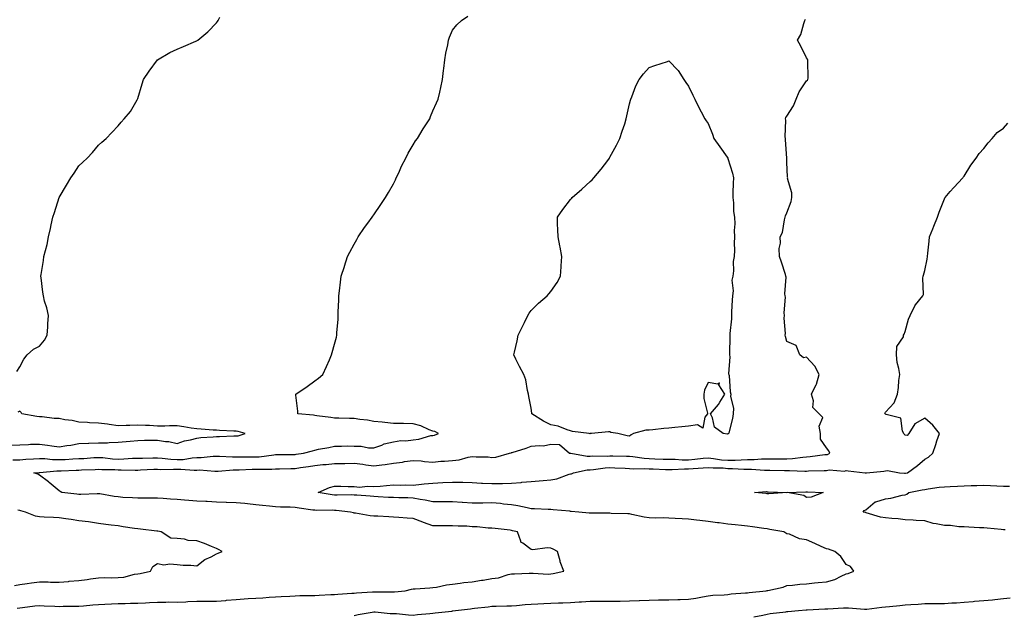
# Model space of a CAD drawing. Units: inches. Extents: x 981683 to 984323, y 7250378 to 7253018.
# Drawn here: x 982378 to 982879, y 7251159 to 7251462 of the extents above; entities that cross this region are included whole.
import ezdxf

# ---------------------------------------------------------------- set-up
doc = ezdxf.new("R2010")
doc.units = ezdxf.units.IN
doc.header["$MEASUREMENT"] = 0
doc.layers.add('Contour_98167250', color=7, linetype='Continuous', true_color=0x414ad1)

msp = doc.modelspace()

# ---------------------------------------------------------------- linework, layer by layer
at = {"layer": 'Contour_98167250'}
for points in [[(982374.58, 7251238.45, 3151), (982378.05, 7251238.58, 3151), (982381.19, 7251238.78, 3151), (982385.11, 7251238.98, 3151), (982388.05, 7251239.16, 3151), (982390.84, 7251239.13, 3151), (982394.78, 7251238.65, 3151), (982398.05, 7251238.62, 3151), (982401.21, 7251238.76, 3151), (982405.11, 7251238.98, 3151), (982408.05, 7251239.12, 3151), (982410.71, 7251239.26, 3151), (982415.78, 7251239.65, 3151), (982418.05, 7251239.79, 3151), (982420.34, 7251239.63, 3151), (982425.21, 7251239.08, 3151), (982428.05, 7251238.91, 3151), (982431, 7251238.97, 3151), (982435.43, 7251239.3, 3151), (982438.05, 7251239.37, 3151), (982440.52, 7251239.45, 3151), (982445.65, 7251239.52, 3151), (982448.05, 7251239.6, 3151), (982450.54, 7251239.43, 3151), (982454.91, 7251238.78, 3151), (982458.05, 7251238.61, 3151), (982461.22, 7251238.75, 3151), (982465.7, 7251239.57, 3151), (982468.05, 7251239.7, 3151), (982470.25, 7251239.72, 3151), (982476.46, 7251240.33, 3151), (982478.05, 7251240.34, 3151), (982479.59, 7251240.38, 3151), (982486.17, 7251240.05, 3151), (982488.05, 7251240.07, 3151), (982489.88, 7251240.09, 3151), (982496.14, 7251240.01, 3151), (982498.05, 7251240.03, 3151), (982499.84, 7251240.13, 3151), (982507.25, 7251241.12, 3151), (982508.05, 7251241.18, 3151), (982508.78, 7251241.19, 3151), (982517.38, 7251241.25, 3151), (982518.05, 7251241.27, 3151), (982518.62, 7251241.35, 3151), (982522.22, 7251241.92, 3151), (982526.81, 7251243.16, 3151), (982528.05, 7251243.42, 3151), (982530, 7251243.87, 3151), (982535.23, 7251244.74, 3151), (982538.05, 7251245.5, 3151), (982541.55, 7251245.42, 3151), (982544.41, 7251245.56, 3151), (982548.05, 7251245.49, 3151), (982551.62, 7251245.49, 3151), (982555.29, 7251244.68, 3151), (982558.05, 7251244.68, 3151), (982562.18, 7251246.05, 3151), (982563.37, 7251246.6, 3151), (982568.05, 7251247.65, 3151), (982571.69, 7251248.28, 3151), (982574.39, 7251248.26, 3151), (982578.05, 7251248.73, 3151), (982581, 7251248.97, 3151), (982586.95, 7251250.82, 3151), (982588.05, 7251250.95, 3151), (982588.86, 7251251.11, 3151), (982590.95, 7251251.92, 3151), (982588.98, 7251252.85, 3151), (982588.05, 7251253.14, 3151), (982586.13, 7251253.84, 3151), (982581.86, 7251255.73, 3151), (982578.05, 7251256.82, 3151), (982573.08, 7251256.95, 3151), (982573.02, 7251256.95, 3151), (982568.05, 7251257.08, 3151), (982563.63, 7251257.5, 3151), (982562.32, 7251257.65, 3151), (982558.05, 7251258.06, 3151), (982554.79, 7251258.66, 3151), (982550.87, 7251259.1, 3151), (982548.05, 7251259.56, 3151), (982545.61, 7251259.48, 3151), (982540.26, 7251259.71, 3151), (982538.05, 7251259.63, 3151), (982536.25, 7251260.12, 3151), (982529.1, 7251260.87, 3151), (982528.05, 7251261.08, 3151), (982527.32, 7251261.19, 3151), (982519.47, 7251261.92, 3151), (982519.36, 7251263.23, 3151), (982518.48, 7251271.49, 3151), (982518.44, 7251271.92, 3151), (982524.12, 7251275.85, 3151), (982528.05, 7251278.73, 3151), (982529.89, 7251280.08, 3151), (982532.21, 7251281.92, 3151), (982534.05, 7251285.92, 3151), (982535.47, 7251289.34, 3151), (982536.59, 7251291.92, 3151), (982536.93, 7251293.04, 3151), (982538.05, 7251297.35, 3151), (982538.99, 7251300.98, 3151), (982539.21, 7251301.92, 3151), (982539.28, 7251303.15, 3151), (982539.91, 7251310.06, 3151), (982539.99, 7251311.92, 3151), (982539.99, 7251313.86, 3151), (982540.3, 7251319.67, 3151), (982540.31, 7251321.92, 3151), (982540.58, 7251324.45, 3151), (982541.17, 7251328.8, 3151), (982541.5, 7251331.92, 3151), (982543.07, 7251336.9, 3151), (982543.08, 7251336.95, 3151), (982544.66, 7251341.92, 3151), (982545.78, 7251344.19, 3151), (982548.05, 7251348.13, 3151), (982549.37, 7251350.6, 3151), (982550.14, 7251351.92, 3151), (982553.34, 7251356.63, 3151), (982554.92, 7251358.79, 3151), (982557.18, 7251361.92, 3151), (982557.54, 7251362.43, 3151), (982558.05, 7251363.13, 3151), (982561.63, 7251368.34, 3151), (982564.06, 7251371.92, 3151), (982565.51, 7251374.46, 3151), (982568.05, 7251378.95, 3151), (982568.99, 7251380.98, 3151), (982569.44, 7251381.92, 3151), (982570.68, 7251384.55, 3151), (982572.12, 7251387.85, 3151), (982574.27, 7251391.92, 3151), (982575.5, 7251394.47, 3151), (982578.05, 7251398.68, 3151), (982579.25, 7251400.72, 3151), (982580.17, 7251401.92, 3151), (982583.05, 7251406.92, 3151), (982586.45, 7251411.92, 3151), (982586.91, 7251413.06, 3151), (982588.05, 7251415.92, 3151), (982589.86, 7251420.11, 3151), (982590.76, 7251421.92, 3151), (982591.55, 7251425.42, 3151), (982592.08, 7251427.89, 3151), (982592.95, 7251431.92, 3151), (982593.49, 7251436.48, 3151), (982593.61, 7251437.48, 3151), (982594.14, 7251441.92, 3151), (982594.72, 7251445.25, 3151), (982595.62, 7251449.49, 3151), (982596.05, 7251451.92, 3151), (982596.55, 7251453.42, 3151), (982598.05, 7251456.97, 3151), (982600.29, 7251459.68, 3151), (982602.53, 7251461.92, 3151), (982605.79, 7251464.18, 3151)], [(982376.55, 7251283.42, 3152), (982378.05, 7251285.85, 3152), (982380.19, 7251289.78, 3152), (982381.79, 7251291.92, 3152), (982385.12, 7251294.85, 3152), (982388.05, 7251296.24, 3152), (982390.6, 7251299.37, 3152), (982392.01, 7251301.92, 3152), (982392.32, 7251306.19, 3152), (982392.31, 7251307.66, 3152), (982392.64, 7251311.92, 3152), (982391.92, 7251315.79, 3152), (982390.73, 7251319.24, 3152), (982390.07, 7251321.92, 3152), (982389.89, 7251323.76, 3152), (982388.9, 7251331.07, 3152), (982388.81, 7251331.92, 3152), (982388.93, 7251332.8, 3152), (982390.1, 7251339.87, 3152), (982390.37, 7251341.92, 3152), (982391.1, 7251344.97, 3152), (982391.94, 7251348.03, 3152), (982392.77, 7251351.92, 3152), (982393.77, 7251356.2, 3152), (982394.09, 7251357.96, 3152), (982394.94, 7251361.92, 3152), (982395.68, 7251364.29, 3152), (982398.03, 7251371.9, 3152), (982398.03, 7251371.92, 3152), (982398.05, 7251371.95, 3152), (982401.77, 7251378.2, 3152), (982404.11, 7251381.92, 3152), (982405.71, 7251384.26, 3152), (982408.05, 7251387.98, 3152), (982410.13, 7251389.84, 3152), (982412.33, 7251391.92, 3152), (982415.09, 7251394.88, 3152), (982418.05, 7251398.57, 3152), (982419.87, 7251400.1, 3152), (982422.01, 7251401.92, 3152), (982424.94, 7251405.03, 3152), (982428.05, 7251408.45, 3152), (982429.68, 7251410.29, 3152), (982431.19, 7251411.92, 3152), (982434.29, 7251415.68, 3152), (982437.76, 7251421.63, 3152), (982437.94, 7251421.92, 3152), (982437.98, 7251421.99, 3152), (982438.05, 7251422.23, 3152), (982440.25, 7251429.72, 3152), (982440.96, 7251431.92, 3152), (982443.84, 7251436.13, 3152), (982448.05, 7251441.92, 3152), (982454.39, 7251445.58, 3152), (982458.05, 7251447.38, 3152), (982461.28, 7251448.69, 3152), (982467.52, 7251451.39, 3152), (982468.05, 7251451.62, 3152), (982468.25, 7251451.72, 3152), (982468.56, 7251451.92, 3152), (982473.73, 7251456.24, 3152), (982478.05, 7251460.82, 3152), (982478.57, 7251461.4, 3152), (982478.95, 7251461.92, 3152), (982479.8, 7251463.67, 3152)], [(982376.81, 7251163.16, 3150), (982378.05, 7251163.19, 3150), (982379.48, 7251163.35, 3150), (982385.73, 7251164.24, 3150), (982388.05, 7251164.48, 3150), (982390.49, 7251164.36, 3150), (982395.85, 7251164.12, 3150), (982398.05, 7251164.02, 3150), (982400.22, 7251164.09, 3150), (982405.91, 7251164.06, 3150), (982408.05, 7251164.13, 3150), (982410.44, 7251164.31, 3150), (982415.21, 7251164.76, 3150), (982418.05, 7251164.98, 3150), (982421.29, 7251165.16, 3150), (982424.69, 7251165.28, 3150), (982428.05, 7251165.48, 3150), (982431.6, 7251165.47, 3150), (982434.41, 7251165.56, 3150), (982438.05, 7251165.55, 3150), (982441.95, 7251165.82, 3150), (982444.07, 7251165.9, 3150), (982448.05, 7251166.2, 3150), (982452.25, 7251166.12, 3150), (982453.74, 7251166.23, 3150), (982458.05, 7251166.17, 3150), (982462.52, 7251166.39, 3150), (982463.52, 7251166.45, 3150), (982468.05, 7251166.69, 3150), (982472.81, 7251166.68, 3150), (982473.32, 7251166.65, 3150), (982478.05, 7251166.64, 3150), (982482.9, 7251167.07, 3150), (982483.22, 7251167.09, 3150), (982488.05, 7251167.5, 3150), (982492.17, 7251167.8, 3150), (982494.09, 7251167.96, 3150), (982498.05, 7251168.25, 3150), (982501.58, 7251168.39, 3150), (982504.8, 7251168.67, 3150), (982508.05, 7251168.81, 3150), (982510.9, 7251169.07, 3150), (982515.35, 7251169.22, 3150), (982518.05, 7251169.43, 3150), (982520.49, 7251169.48, 3150), (982525.7, 7251169.57, 3150), (982528.05, 7251169.61, 3150), (982530.26, 7251169.71, 3150), (982536.13, 7251170, 3150), (982538.05, 7251170.08, 3150), (982539.79, 7251170.18, 3150), (982546.8, 7251170.67, 3150), (982548.05, 7251170.75, 3150), (982549.16, 7251170.81, 3150), (982557.45, 7251171.32, 3150), (982558.05, 7251171.35, 3150), (982558.63, 7251171.34, 3150), (982567.47, 7251171.34, 3150), (982568.05, 7251171.33, 3150), (982568.63, 7251171.34, 3150), (982574, 7251171.92, 3150), (982577.25, 7251172.72, 3150), (982578.05, 7251172.87, 3150), (982579.09, 7251172.96, 3150), (982586.51, 7251173.46, 3150), (982588.05, 7251173.58, 3150), (982589.98, 7251173.85, 3150), (982595.03, 7251174.94, 3150), (982598.05, 7251175.29, 3150), (982601.87, 7251175.74, 3150), (982603.87, 7251176.1, 3150), (982608.05, 7251176.53, 3150), (982612.71, 7251177.26, 3150), (982613.54, 7251177.41, 3150), (982618.05, 7251178.14, 3150), (982621.39, 7251178.58, 3150), (982626.33, 7251180.2, 3150), (982628.05, 7251180.52, 3150), (982629.49, 7251180.48, 3150), (982636.99, 7251180.86, 3150), (982638.05, 7251180.82, 3150), (982639.1, 7251180.87, 3150), (982646.59, 7251180.46, 3150), (982648.05, 7251180.51, 3150), (982649.26, 7251180.71, 3150), (982654.66, 7251181.92, 3150), (982652.84, 7251186.71, 3150), (982652.76, 7251187.21, 3150), (982651.45, 7251191.92, 3150), (982649.23, 7251193.1, 3150), (982648.05, 7251193.53, 3150), (982646.19, 7251193.78, 3150), (982638.88, 7251192.75, 3150), (982638.05, 7251192.96, 3150), (982633.75, 7251196.22, 3150), (982632.82, 7251196.69, 3150), (982632.84, 7251197.13, 3150), (982631.07, 7251201.92, 3150), (982628.61, 7251202.48, 3150), (982628.05, 7251202.6, 3150), (982627.26, 7251202.71, 3150), (982619.66, 7251203.53, 3150), (982618.05, 7251203.77, 3150), (982616.17, 7251203.8, 3150), (982610.57, 7251204.44, 3150), (982608.05, 7251204.48, 3150), (982605.26, 7251204.71, 3150), (982600.86, 7251204.73, 3150), (982598.05, 7251205.02, 3150), (982594.93, 7251205.04, 3150), (982591.08, 7251204.95, 3150), (982588.05, 7251204.97, 3150), (982583.32, 7251206.65, 3150), (982582.9, 7251206.77, 3150), (982578.05, 7251208.68, 3150), (982575.02, 7251208.89, 3150), (982570.76, 7251209.21, 3150), (982568.05, 7251209.4, 3150), (982565.63, 7251209.5, 3150), (982560.14, 7251209.83, 3150), (982558.05, 7251209.92, 3150), (982556.14, 7251210.01, 3150), (982548.65, 7251211.32, 3150), (982548.05, 7251211.36, 3150), (982547.63, 7251211.5, 3150), (982546.22, 7251211.92, 3150), (982538.87, 7251212.74, 3150), (982538.05, 7251212.77, 3150), (982537.12, 7251212.85, 3150), (982528.93, 7251212.8, 3150), (982528.05, 7251212.89, 3150), (982526.96, 7251213.01, 3150), (982520.11, 7251213.98, 3150), (982518.05, 7251214.21, 3150), (982515.57, 7251214.4, 3150), (982510.53, 7251214.4, 3150), (982508.05, 7251214.63, 3150), (982505.03, 7251214.94, 3150), (982501.47, 7251215.34, 3150), (982498.05, 7251215.69, 3150), (982493.89, 7251216.08, 3150), (982492.4, 7251216.27, 3150), (982488.05, 7251216.64, 3150), (982483.14, 7251216.83, 3150), (982482.97, 7251216.84, 3150), (982478.05, 7251217.03, 3150), (982473.39, 7251217.26, 3150), (982472.66, 7251217.31, 3150), (982468.05, 7251217.55, 3150), (982463.98, 7251217.85, 3150), (982461.88, 7251218.09, 3150), (982458.05, 7251218.4, 3150), (982454.68, 7251218.55, 3150), (982451.04, 7251218.93, 3150), (982448.05, 7251219.08, 3150), (982445.21, 7251219.08, 3150), (982440.98, 7251218.99, 3150), (982438.05, 7251218.99, 3150), (982435.33, 7251219.2, 3150), (982430.52, 7251219.45, 3150), (982428.05, 7251219.63, 3150), (982426.01, 7251219.88, 3150), (982418.78, 7251221.19, 3150), (982418.05, 7251221.29, 3150), (982417.41, 7251221.28, 3150), (982409.08, 7251220.89, 3150), (982408.05, 7251220.88, 3150), (982407.11, 7251220.98, 3150), (982399.52, 7251221.92, 3150), (982398.61, 7251222.48, 3150), (982398.05, 7251222.7, 3150), (982393.11, 7251226.98, 3150), (982392.67, 7251227.3, 3150), (982388.05, 7251230.76, 3150), (982387.34, 7251231.21, 3150), (982385.23, 7251231.92, 3150), (982387.87, 7251232.1, 3150), (982388.05, 7251232.11, 3150), (982388.24, 7251232.11, 3150), (982397, 7251232.97, 3150), (982398.05, 7251232.96, 3150), (982399.14, 7251233.01, 3150), (982406.73, 7251233.24, 3150), (982408.05, 7251233.3, 3150), (982409.51, 7251233.38, 3150), (982416.33, 7251233.64, 3150), (982418.05, 7251233.74, 3150), (982419.76, 7251233.63, 3150), (982426.41, 7251233.56, 3150), (982428.05, 7251233.46, 3150), (982429.62, 7251233.49, 3150), (982436.69, 7251233.28, 3150), (982438.05, 7251233.32, 3150), (982439.49, 7251233.36, 3150), (982446.26, 7251233.71, 3150), (982448.05, 7251233.77, 3150), (982449.78, 7251233.65, 3150), (982456.15, 7251233.82, 3150), (982458.05, 7251233.73, 3150), (982459.93, 7251233.8, 3150), (982466.7, 7251233.27, 3150), (982468.05, 7251233.35, 3150), (982469.49, 7251233.36, 3150), (982477.22, 7251232.75, 3150), (982478.05, 7251232.76, 3150), (982478.91, 7251232.78, 3150), (982486.51, 7251233.46, 3150), (982488.05, 7251233.49, 3150), (982489.63, 7251233.5, 3150), (982496.27, 7251233.7, 3150), (982498.05, 7251233.72, 3150), (982499.95, 7251233.82, 3150), (982506.17, 7251233.8, 3150), (982508.05, 7251233.92, 3150), (982510.09, 7251233.96, 3150), (982515.85, 7251234.12, 3150), (982518.05, 7251234.15, 3150), (982520.7, 7251234.57, 3150), (982524.78, 7251235.19, 3150), (982528.05, 7251235.71, 3150), (982532.2, 7251236.07, 3150), (982533.76, 7251236.21, 3150), (982538.05, 7251236.59, 3150), (982542.83, 7251236.7, 3150), (982543.26, 7251236.71, 3150), (982548.05, 7251236.81, 3150), (982552.4, 7251236.27, 3150), (982553.92, 7251236.05, 3150), (982558.05, 7251235.51, 3150), (982562.17, 7251236.04, 3150), (982563.87, 7251236.1, 3150), (982568.05, 7251236.78, 3150), (982572.7, 7251237.27, 3150), (982573.72, 7251237.59, 3150), (982578.05, 7251238.26, 3150), (982582.04, 7251237.93, 3150), (982583.82, 7251237.69, 3150), (982588.05, 7251237.39, 3150), (982592.16, 7251237.81, 3150), (982594.01, 7251237.88, 3150), (982598.05, 7251238.25, 3150), (982601.38, 7251238.59, 3150), (982606.01, 7251239.88, 3150), (982608.05, 7251240.17, 3150), (982610, 7251239.97, 3150), (982616.11, 7251239.98, 3150), (982618.05, 7251239.71, 3150), (982620.01, 7251239.96, 3150), (982626.98, 7251241.92, 3150), (982627.83, 7251242.14, 3150), (982628.05, 7251242.18, 3150), (982628.44, 7251242.31, 3150), (982635.5, 7251244.47, 3150), (982638.05, 7251245.41, 3150), (982642.02, 7251245.89, 3150), (982644.32, 7251245.65, 3150), (982648.05, 7251246.43, 3150), (982652.49, 7251246.36, 3150), (982657.56, 7251241.92, 3150), (982657.97, 7251241.84, 3150), (982658.05, 7251241.85, 3150), (982658.12, 7251241.85, 3150), (982666.55, 7251240.42, 3150), (982668.05, 7251240.45, 3150), (982669.43, 7251240.54, 3150), (982676.58, 7251240.45, 3150), (982678.05, 7251240.53, 3150), (982679.48, 7251240.49, 3150), (982686.51, 7251240.38, 3150), (982688.05, 7251240.34, 3150), (982689.77, 7251240.2, 3150), (982695.42, 7251239.29, 3150), (982698.05, 7251239.12, 3150), (982700.95, 7251239.02, 3150), (982705.05, 7251238.92, 3150), (982708.05, 7251238.82, 3150), (982711.16, 7251238.81, 3150), (982714.69, 7251238.56, 3150), (982718.05, 7251238.55, 3150), (982721.17, 7251238.8, 3150), (982725.43, 7251239.3, 3150), (982728.05, 7251239.54, 3150), (982730.7, 7251239.27, 3150), (982734.72, 7251238.59, 3150), (982738.05, 7251238.31, 3150), (982741.64, 7251238.33, 3150), (982744.72, 7251238.59, 3150), (982748.05, 7251238.62, 3150), (982751.32, 7251238.65, 3150), (982755.15, 7251239.02, 3150), (982758.05, 7251239.05, 3150), (982760.94, 7251239.03, 3150), (982765.21, 7251239.08, 3150), (982768.05, 7251239.06, 3150), (982770.79, 7251239.18, 3150), (982776.07, 7251239.94, 3150), (982778.05, 7251240.04, 3150), (982779.8, 7251240.17, 3150), (982787.29, 7251241.16, 3150), (982788.05, 7251241.22, 3150), (982788.66, 7251241.31, 3150), (982789.78, 7251241.92, 3150), (982789.24, 7251243.11, 3150), (982788.05, 7251244.65, 3150), (982785.1, 7251248.97, 3150), (982785.01, 7251251.92, 3150), (982784.38, 7251255.59, 3150), (982786.25, 7251260.12, 3150), (982784.43, 7251261.92, 3150), (982781.2, 7251265.07, 3150), (982781.5, 7251268.47, 3150), (982780.47, 7251271.92, 3150), (982782.92, 7251276.79, 3150), (982783.02, 7251276.95, 3150), (982784.34, 7251281.92, 3150), (982782.27, 7251286.14, 3150), (982778.05, 7251290.65, 3150), (982776.52, 7251290.39, 3150), (982774.53, 7251291.92, 3150), (982772.79, 7251296.66, 3150), (982768.05, 7251298.75, 3150), (982767.3, 7251301.17, 3150), (982767.12, 7251301.92, 3150), (982767.28, 7251302.69, 3150), (982766.68, 7251310.55, 3150), (982766.86, 7251311.92, 3150), (982766.63, 7251313.34, 3150), (982767.31, 7251321.18, 3150), (982767.09, 7251321.92, 3150), (982766.96, 7251323.01, 3150), (982767.61, 7251331.48, 3150), (982767.52, 7251331.92, 3150), (982767.25, 7251332.72, 3150), (982765.24, 7251339.11, 3150), (982764.21, 7251341.92, 3150), (982764.05, 7251345.92, 3150), (982764.75, 7251348.62, 3150), (982764.5, 7251351.92, 3150), (982765.76, 7251354.21, 3150), (982766.75, 7251360.62, 3150), (982767.18, 7251361.92, 3150), (982767.35, 7251362.62, 3150), (982768.05, 7251364.2, 3150), (982770.12, 7251369.85, 3150), (982770.43, 7251371.92, 3150), (982770.47, 7251374.34, 3150), (982768.39, 7251381.58, 3150), (982768.4, 7251381.92, 3150), (982768.38, 7251382.25, 3150), (982768.05, 7251389.87, 3150), (982767.99, 7251391.86, 3150), (982767.99, 7251391.92, 3150), (982767.98, 7251391.99, 3150), (982767.32, 7251401.19, 3150), (982767.25, 7251401.92, 3150), (982767.16, 7251402.81, 3150), (982767.38, 7251411.25, 3150), (982767.3, 7251411.92, 3150), (982767.44, 7251412.53, 3150), (982768.05, 7251413.29, 3150), (982771.38, 7251418.59, 3150), (982772.64, 7251421.92, 3150), (982774.24, 7251425.73, 3150), (982778.05, 7251431.25, 3150), (982778.4, 7251431.57, 3150), (982778.69, 7251431.92, 3150), (982778.75, 7251432.62, 3150), (982778.61, 7251441.36, 3150), (982778.67, 7251441.92, 3150), (982778.45, 7251442.32, 3150), (982778.05, 7251442.91, 3150), (982775.09, 7251448.96, 3150), (982773.39, 7251451.92, 3150), (982775.16, 7251454.81, 3150), (982776.57, 7251460.44, 3150), (982777.14, 7251461.92, 3150), (982777.39, 7251462.58, 3150)], [(982548.05, 7251159.38, 3149), (982550.07, 7251159.9, 3149), (982557.14, 7251161.01, 3149), (982558.05, 7251161.21, 3149), (982558.72, 7251161.25, 3149), (982566.43, 7251160.3, 3149), (982568.05, 7251160.36, 3149), (982569.64, 7251160.33, 3149), (982575.75, 7251159.62, 3149), (982578.05, 7251159.58, 3149), (982580.16, 7251159.81, 3149), (982586.58, 7251160.45, 3149), (982588.05, 7251160.6, 3149), (982589.23, 7251160.74, 3149), (982597.76, 7251161.63, 3149), (982598.05, 7251161.66, 3149), (982598.28, 7251161.69, 3149), (982599.48, 7251161.92, 3149), (982607.15, 7251162.82, 3149), (982608.05, 7251162.93, 3149), (982609.17, 7251163.04, 3149), (982616.12, 7251163.85, 3149), (982618.05, 7251164.06, 3149), (982620.22, 7251164.09, 3149), (982625.68, 7251164.29, 3149), (982628.05, 7251164.32, 3149), (982630.56, 7251164.43, 3149), (982635.01, 7251164.96, 3149), (982638.05, 7251165.06, 3149), (982641.38, 7251165.25, 3149), (982644.51, 7251165.46, 3149), (982648.05, 7251165.65, 3149), (982651.9, 7251165.77, 3149), (982654.15, 7251165.82, 3149), (982658.05, 7251165.93, 3149), (982662.39, 7251166.26, 3149), (982663.65, 7251166.32, 3149), (982668.05, 7251166.67, 3149), (982672.79, 7251166.66, 3149), (982673.3, 7251166.67, 3149), (982678.05, 7251166.66, 3149), (982682.84, 7251166.71, 3149), (982683.25, 7251166.72, 3149), (982688.05, 7251166.77, 3149), (982692.98, 7251166.99, 3149), (982693.13, 7251167, 3149), (982698.05, 7251167.22, 3149), (982702.71, 7251167.26, 3149), (982703.43, 7251167.3, 3149), (982708.05, 7251167.35, 3149), (982712.54, 7251167.43, 3149), (982713.67, 7251167.55, 3149), (982718.05, 7251167.63, 3149), (982721.79, 7251168.18, 3149), (982725.04, 7251168.91, 3149), (982728.05, 7251169.41, 3149), (982730.32, 7251169.65, 3149), (982736.05, 7251169.92, 3149), (982738.05, 7251170.1, 3149), (982739.65, 7251170.32, 3149), (982746.98, 7251170.85, 3149), (982748.05, 7251170.97, 3149), (982748.9, 7251171.07, 3149), (982757.51, 7251171.92, 3149), (982757.92, 7251172.05, 3149), (982758.05, 7251172.05, 3149), (982758.24, 7251172.11, 3149), (982766.14, 7251173.83, 3149), (982768.05, 7251174.58, 3149), (982770.88, 7251174.75, 3149), (982774.61, 7251175.36, 3149), (982778.05, 7251175.52, 3149), (982782.05, 7251175.92, 3149), (982783.82, 7251176.15, 3149), (982788.05, 7251176.54, 3149), (982792.38, 7251177.59, 3149), (982795.55, 7251179.42, 3149), (982798.05, 7251180.47, 3149), (982799.18, 7251180.79, 3149), (982802.01, 7251181.92, 3149), (982800.34, 7251184.21, 3149), (982798.05, 7251185.31, 3149), (982795.42, 7251189.29, 3149), (982792.44, 7251191.92, 3149), (982789.14, 7251193.01, 3149), (982788.05, 7251193.34, 3149), (982785.49, 7251194.48, 3149), (982782.12, 7251195.99, 3149), (982778.05, 7251197.81, 3149), (982774.49, 7251198.36, 3149), (982769.33, 7251200.64, 3149), (982768.05, 7251200.97, 3149), (982767.42, 7251201.29, 3149), (982766.43, 7251201.92, 3149), (982759.27, 7251203.14, 3149), (982758.05, 7251203.4, 3149), (982756.33, 7251203.64, 3149), (982750.51, 7251204.38, 3149), (982748.05, 7251204.73, 3149), (982744.92, 7251205.05, 3149), (982741.64, 7251205.51, 3149), (982738.05, 7251205.86, 3149), (982733.56, 7251206.41, 3149), (982732.67, 7251206.54, 3149), (982728.05, 7251207.09, 3149), (982723.72, 7251207.59, 3149), (982722.1, 7251207.87, 3149), (982718.05, 7251208.39, 3149), (982714.73, 7251208.6, 3149), (982711.24, 7251208.73, 3149), (982708.05, 7251208.92, 3149), (982705.15, 7251209.02, 3149), (982701.08, 7251208.89, 3149), (982698.05, 7251208.99, 3149), (982695.51, 7251209.38, 3149), (982689.18, 7251210.79, 3149), (982688.05, 7251210.98, 3149), (982687.15, 7251211.02, 3149), (982678.67, 7251211.3, 3149), (982678.05, 7251211.32, 3149), (982677.46, 7251211.33, 3149), (982668.63, 7251211.34, 3149), (982668.05, 7251211.35, 3149), (982667.53, 7251211.4, 3149), (982662.26, 7251211.92, 3149), (982658.42, 7251212.29, 3149), (982658.05, 7251212.33, 3149), (982657.6, 7251212.37, 3149), (982649.25, 7251213.12, 3149), (982648.05, 7251213.23, 3149), (982646.69, 7251213.28, 3149), (982639.75, 7251213.62, 3149), (982638.05, 7251213.68, 3149), (982635.92, 7251214.05, 3149), (982631.26, 7251215.13, 3149), (982628.05, 7251215.62, 3149), (982623.96, 7251216.01, 3149), (982622.37, 7251216.24, 3149), (982618.05, 7251216.61, 3149), (982613.43, 7251216.54, 3149), (982612.62, 7251216.49, 3149), (982608.05, 7251216.41, 3149), (982603.15, 7251216.82, 3149), (982602.97, 7251216.84, 3149), (982598.05, 7251217.2, 3149), (982593.27, 7251217.14, 3149), (982592.84, 7251217.13, 3149), (982588.05, 7251217.08, 3149), (982584.06, 7251217.93, 3149), (982581.64, 7251218.33, 3149), (982578.05, 7251219.04, 3149), (982575.26, 7251219.13, 3149), (982570.76, 7251219.21, 3149), (982568.05, 7251219.29, 3149), (982565.55, 7251219.42, 3149), (982560.18, 7251219.79, 3149), (982558.05, 7251219.91, 3149), (982556.17, 7251220.05, 3149), (982549.48, 7251220.49, 3149), (982548.05, 7251220.59, 3149), (982546.79, 7251220.66, 3149), (982539.43, 7251220.54, 3149), (982538.05, 7251220.6, 3149), (982536.83, 7251220.7, 3149), (982529.7, 7251221.92, 3149), (982535.58, 7251224.39, 3149), (982538.05, 7251225.14, 3149), (982541.29, 7251225.16, 3149), (982544.95, 7251225.02, 3149), (982548.05, 7251225.04, 3149), (982550.81, 7251224.68, 3149), (982554.8, 7251225.17, 3149), (982558.05, 7251224.92, 3149), (982561.3, 7251225.17, 3149), (982564.47, 7251225.5, 3149), (982568.05, 7251225.78, 3149), (982571.84, 7251225.71, 3149), (982574.19, 7251225.78, 3149), (982578.05, 7251225.72, 3149), (982582.25, 7251226.12, 3149), (982583.6, 7251226.37, 3149), (982588.05, 7251226.71, 3149), (982593.04, 7251226.93, 3149), (982593.06, 7251226.93, 3149), (982598.05, 7251227.18, 3149), (982602.86, 7251227.11, 3149), (982603.23, 7251227.1, 3149), (982608.05, 7251227.02, 3149), (982612.84, 7251226.71, 3149), (982613.24, 7251226.73, 3149), (982618.05, 7251226.48, 3149), (982622.67, 7251226.54, 3149), (982623.41, 7251226.56, 3149), (982628.05, 7251226.63, 3149), (982632.91, 7251227.06, 3149), (982633.22, 7251227.09, 3149), (982638.05, 7251227.54, 3149), (982642.16, 7251227.81, 3149), (982644.2, 7251228.07, 3149), (982648.05, 7251228.37, 3149), (982651.04, 7251228.93, 3149), (982657.33, 7251231.2, 3149), (982658.05, 7251231.37, 3149), (982658.49, 7251231.48, 3149), (982659.56, 7251231.92, 3149), (982666.56, 7251233.41, 3149), (982668.05, 7251233.44, 3149), (982669.69, 7251233.56, 3149), (982675.57, 7251234.4, 3149), (982678.05, 7251234.55, 3149), (982680.6, 7251234.47, 3149), (982685.72, 7251234.25, 3149), (982688.05, 7251234.19, 3149), (982690.15, 7251234.02, 3149), (982695.86, 7251234.11, 3149), (982698.05, 7251233.96, 3149), (982700.02, 7251233.89, 3149), (982706.35, 7251233.62, 3149), (982708.05, 7251233.57, 3149), (982709.69, 7251233.56, 3149), (982715.98, 7251233.99, 3149), (982718.05, 7251233.99, 3149), (982720.31, 7251234.18, 3149), (982725.51, 7251234.46, 3149), (982728.05, 7251234.68, 3149), (982730.56, 7251234.43, 3149), (982735.59, 7251234.38, 3149), (982738.05, 7251234.17, 3149), (982740.32, 7251234.19, 3149), (982746.19, 7251233.78, 3149), (982748.05, 7251233.79, 3149), (982749.93, 7251233.8, 3149), (982756.69, 7251233.28, 3149), (982758.05, 7251233.29, 3149), (982759.41, 7251233.28, 3149), (982766.84, 7251233.13, 3149), (982768.05, 7251233.12, 3149), (982769.3, 7251233.17, 3149), (982777.2, 7251232.77, 3149), (982778.05, 7251232.81, 3149), (982779.02, 7251232.89, 3149), (982786.9, 7251233.07, 3149), (982788.05, 7251233.17, 3149), (982789.55, 7251233.42, 3149), (982797.21, 7251232.76, 3149), (982798.05, 7251233.03, 3149), (982799.09, 7251232.96, 3149), (982807.73, 7251231.92, 3149), (982808.02, 7251231.89, 3149), (982808.05, 7251231.89, 3149), (982808.08, 7251231.89, 3149), (982808.49, 7251231.92, 3149), (982817.19, 7251232.78, 3149), (982818.05, 7251232.93, 3149), (982819.22, 7251233.09, 3149), (982825.28, 7251231.92, 3149), (982827.84, 7251231.71, 3149), (982828.05, 7251231.71, 3149), (982828.23, 7251231.74, 3149), (982829.31, 7251231.92, 3149), (982834.32, 7251235.65, 3149), (982838.05, 7251238.88, 3149), (982840.04, 7251239.93, 3149), (982842.25, 7251241.92, 3149), (982843.68, 7251246.29, 3149), (982844.29, 7251248.16, 3149), (982845.51, 7251251.92, 3149), (982842.21, 7251256.08, 3149), (982838.05, 7251259.64, 3149), (982833.07, 7251256.9, 3149), (982829.9, 7251251.92, 3149), (982829.06, 7251250.91, 3149), (982828.05, 7251251.01, 3149), (982827.62, 7251251.49, 3149), (982827.43, 7251251.92, 3149), (982826.79, 7251253.18, 3149), (982825.92, 7251259.79, 3149), (982818.43, 7251261.54, 3149), (982818.05, 7251261.76, 3149), (982817.96, 7251261.83, 3149), (982817.88, 7251261.92, 3149), (982817.82, 7251262.15, 3149), (982818.05, 7251262.68, 3149), (982822.53, 7251267.44, 3149), (982824.2, 7251271.92, 3149), (982824.67, 7251275.3, 3149), (982824.98, 7251278.85, 3149), (982825.36, 7251281.92, 3149), (982824.98, 7251284.99, 3149), (982824.13, 7251288, 3149), (982823.79, 7251291.92, 3149), (982823.85, 7251296.12, 3149), (982827.19, 7251301.06, 3149), (982827.25, 7251301.92, 3149), (982827.58, 7251302.39, 3149), (982828.05, 7251303.78, 3149), (982829.87, 7251310.1, 3149), (982830.69, 7251311.92, 3149), (982833.08, 7251316.89, 3149), (982833.43, 7251317.3, 3149), (982837.15, 7251321.92, 3149), (982837.39, 7251322.58, 3149), (982837.07, 7251330.94, 3149), (982837.27, 7251331.92, 3149), (982837.51, 7251332.46, 3149), (982838.05, 7251334.75, 3149), (982839.36, 7251340.61, 3149), (982839.55, 7251341.92, 3149), (982839.69, 7251343.56, 3149), (982840.27, 7251349.7, 3149), (982840.46, 7251351.92, 3149), (982842.11, 7251355.98, 3149), (982842.67, 7251357.3, 3149), (982844.51, 7251361.92, 3149), (982845.47, 7251364.5, 3149), (982848.05, 7251371.23, 3149), (982848.27, 7251371.7, 3149), (982848.37, 7251371.92, 3149), (982851.05, 7251374.92, 3149), (982852.93, 7251377.04, 3149), (982857.42, 7251381.92, 3149), (982857.67, 7251382.3, 3149), (982858.05, 7251382.74, 3149), (982861.57, 7251388.4, 3149), (982864.24, 7251391.92, 3149), (982865.72, 7251394.25, 3149), (982868.05, 7251396.92, 3149), (982870.23, 7251399.74, 3149), (982872.32, 7251401.92, 3149), (982874.96, 7251405.01, 3149), (982878.05, 7251407.11, 3149), (982880.31, 7251409.66, 3149)], [(982374.02, 7251245.95, 3152), (982378.05, 7251246.21, 3152), (982382.47, 7251246.34, 3152), (982383.56, 7251246.41, 3152), (982388.05, 7251246.54, 3152), (982392.12, 7251245.99, 3152), (982394.3, 7251245.67, 3152), (982398.05, 7251245.15, 3152), (982401.93, 7251245.8, 3152), (982404, 7251245.97, 3152), (982408.05, 7251246.78, 3152), (982412.97, 7251247, 3152), (982413.12, 7251246.99, 3152), (982418.05, 7251247.17, 3152), (982422.76, 7251247.21, 3152), (982423.5, 7251247.37, 3152), (982428.05, 7251247.43, 3152), (982432.08, 7251247.89, 3152), (982434.14, 7251248.01, 3152), (982438.05, 7251248.42, 3152), (982441.51, 7251248.46, 3152), (982444.59, 7251248.46, 3152), (982448.05, 7251248.51, 3152), (982452.14, 7251247.83, 3152), (982453.91, 7251247.78, 3152), (982458.05, 7251246.82, 3152), (982461.82, 7251248.15, 3152), (982464.8, 7251248.67, 3152), (982468.05, 7251249.55, 3152), (982470.17, 7251249.8, 3152), (982476.39, 7251250.26, 3152), (982478.05, 7251250.45, 3152), (982479.55, 7251250.42, 3152), (982486.82, 7251250.69, 3152), (982488.05, 7251250.66, 3152), (982489.17, 7251250.8, 3152), (982492.68, 7251251.92, 3152), (982489.01, 7251252.88, 3152), (982488.05, 7251253.05, 3152), (982486.83, 7251253.14, 3152), (982479.54, 7251253.41, 3152), (982478.05, 7251253.53, 3152), (982476.3, 7251253.67, 3152), (982470.28, 7251254.15, 3152), (982468.05, 7251254.31, 3152), (982465.28, 7251254.69, 3152), (982461.41, 7251255.28, 3152), (982458.05, 7251255.73, 3152), (982454.22, 7251255.75, 3152), (982451.82, 7251255.69, 3152), (982448.05, 7251255.71, 3152), (982444.04, 7251255.93, 3152), (982442.06, 7251255.93, 3152), (982438.05, 7251256.19, 3152), (982434.07, 7251255.9, 3152), (982432.16, 7251256.03, 3152), (982428.05, 7251255.8, 3152), (982423.51, 7251256.46, 3152), (982422.76, 7251256.63, 3152), (982418.05, 7251257.21, 3152), (982413.51, 7251257.38, 3152), (982412.46, 7251257.51, 3152), (982408.05, 7251257.71, 3152), (982404.64, 7251258.51, 3152), (982401.04, 7251258.93, 3152), (982398.05, 7251259.51, 3152), (982395.64, 7251259.51, 3152), (982389.51, 7251260.46, 3152), (982388.05, 7251260.46, 3152), (982386.69, 7251260.56, 3152), (982379.12, 7251261.92, 3152), (982378.77, 7251262.64, 3152), (982378.05, 7251263.19, 3152), (982377.14, 7251262.83, 3152)], [(982878.98, 7251202.85, 3148), (982878.05, 7251202.99, 3148), (982876.88, 7251203.09, 3148), (982869.86, 7251203.73, 3148), (982868.05, 7251203.88, 3148), (982865.97, 7251204, 3148), (982860.41, 7251204.28, 3148), (982858.05, 7251204.42, 3148), (982855.47, 7251204.5, 3148), (982851.17, 7251205.05, 3148), (982848.05, 7251205.11, 3148), (982843.95, 7251206.02, 3148), (982842.35, 7251206.22, 3148), (982838.05, 7251207.47, 3148), (982833.76, 7251207.63, 3148), (982832.17, 7251207.8, 3148), (982828.05, 7251207.98, 3148), (982824.64, 7251208.51, 3148), (982821.35, 7251208.62, 3148), (982818.05, 7251209.03, 3148), (982815.5, 7251209.37, 3148), (982808.35, 7251211.62, 3148), (982808.05, 7251211.68, 3148), (982807.84, 7251211.71, 3148), (982806.75, 7251211.92, 3148), (982807.28, 7251212.69, 3148), (982808.05, 7251213.03, 3148), (982812.82, 7251217.15, 3148), (982813.28, 7251217.15, 3148), (982818.05, 7251218.7, 3148), (982820.86, 7251219.11, 3148), (982826.61, 7251220.48, 3148), (982828.05, 7251220.73, 3148), (982828.88, 7251221.09, 3148), (982829.92, 7251221.92, 3148), (982836.71, 7251223.26, 3148), (982838.05, 7251223.48, 3148), (982839.83, 7251223.7, 3148), (982845.39, 7251224.58, 3148), (982848.05, 7251224.86, 3148), (982851.06, 7251224.93, 3148), (982854.77, 7251225.2, 3148), (982858.05, 7251225.28, 3148), (982861.61, 7251225.48, 3148), (982864.51, 7251225.46, 3148), (982868.05, 7251225.7, 3148), (982871.57, 7251225.44, 3148), (982874.69, 7251225.28, 3148), (982878.05, 7251225.05, 3148), (982881.21, 7251225.08, 3148)], [(982375.43, 7251174.54, 3151), (982378.05, 7251175.14, 3151), (982381.78, 7251175.65, 3151), (982384.03, 7251175.94, 3151), (982388.05, 7251176.48, 3151), (982392.59, 7251176.46, 3151), (982393.64, 7251176.33, 3151), (982398.05, 7251176.3, 3151), (982402.85, 7251176.72, 3151), (982403.19, 7251176.78, 3151), (982408.05, 7251177.14, 3151), (982412.26, 7251177.71, 3151), (982414.1, 7251177.97, 3151), (982418.05, 7251178.51, 3151), (982421.26, 7251178.71, 3151), (982424.66, 7251178.53, 3151), (982428.05, 7251178.7, 3151), (982431.04, 7251178.93, 3151), (982436.44, 7251180.31, 3151), (982438.05, 7251180.48, 3151), (982439.21, 7251180.76, 3151), (982444.53, 7251181.92, 3151), (982445.76, 7251184.21, 3151), (982448.05, 7251185.86, 3151), (982451.34, 7251185.21, 3151), (982454.32, 7251185.65, 3151), (982458.05, 7251185.25, 3151), (982461.12, 7251184.99, 3151), (982465.09, 7251184.88, 3151), (982468.05, 7251184.66, 3151), (982472.13, 7251187.84, 3151), (982475.39, 7251189.26, 3151), (982478.05, 7251190.66, 3151), (982478.96, 7251191.01, 3151), (982480.96, 7251191.92, 3151), (982479.04, 7251192.91, 3151), (982478.05, 7251193.5, 3151), (982475.5, 7251194.47, 3151), (982472.06, 7251195.93, 3151), (982468.05, 7251197.25, 3151), (982463.71, 7251197.58, 3151), (982461.82, 7251198.15, 3151), (982458.05, 7251198.59, 3151), (982454.85, 7251198.72, 3151), (982449.97, 7251201.92, 3151), (982448.3, 7251202.17, 3151), (982448.05, 7251202.19, 3151), (982447.76, 7251202.21, 3151), (982439.38, 7251203.25, 3151), (982438.05, 7251203.36, 3151), (982436.33, 7251203.64, 3151), (982430.62, 7251204.49, 3151), (982428.05, 7251204.92, 3151), (982424.59, 7251205.38, 3151), (982421.84, 7251205.71, 3151), (982418.05, 7251206.22, 3151), (982413.07, 7251206.94, 3151), (982413.03, 7251206.94, 3151), (982408.05, 7251207.55, 3151), (982404.27, 7251208.14, 3151), (982401.48, 7251208.49, 3151), (982398.05, 7251209, 3151), (982395.25, 7251209.12, 3151), (982390.55, 7251209.42, 3151), (982388.05, 7251209.54, 3151), (982386.03, 7251209.9, 3151), (982381.03, 7251211.92, 3151), (982378.66, 7251212.53, 3151), (982378.05, 7251212.7, 3151), (982377.05, 7251212.92, 3151)], [(982751.27, 7251158.7, 3148), (982755.7, 7251159.57, 3148), (982758.05, 7251160, 3148), (982759.55, 7251160.42, 3148), (982767.38, 7251161.25, 3148), (982768.05, 7251161.39, 3148), (982768.53, 7251161.44, 3148), (982773.94, 7251161.92, 3148), (982777.78, 7251162.19, 3148), (982778.05, 7251162.21, 3148), (982778.36, 7251162.23, 3148), (982787.28, 7251162.69, 3148), (982788.05, 7251162.73, 3148), (982788.89, 7251162.76, 3148), (982796.79, 7251163.18, 3148), (982798.05, 7251163.22, 3148), (982799.33, 7251163.2, 3148), (982807.43, 7251162.54, 3148), (982808.05, 7251162.52, 3148), (982808.71, 7251162.58, 3148), (982816.33, 7251163.64, 3148), (982818.05, 7251163.8, 3148), (982820.09, 7251163.96, 3148), (982825.46, 7251164.51, 3148), (982828.05, 7251164.71, 3148), (982831.07, 7251164.94, 3148), (982834.79, 7251165.18, 3148), (982838.05, 7251165.44, 3148), (982841.59, 7251165.46, 3148), (982844.54, 7251165.43, 3148), (982848.05, 7251165.46, 3148), (982851.89, 7251165.76, 3148), (982854.23, 7251165.74, 3148), (982858.05, 7251166.09, 3148), (982862.61, 7251166.48, 3148), (982863.36, 7251166.61, 3148), (982868.05, 7251166.94, 3148), (982872.58, 7251167.39, 3148), (982873.67, 7251167.54, 3148), (982878.05, 7251167.99, 3148), (982881.56, 7251168.41, 3148)]]:
    msp.add_polyline3d(points, dxfattribs=at)
for points in [[(982738.05, 7251251.7, 3150), (982737.78, 7251251.65, 3150), (982735.57, 7251251.92, 3150), (982731.22, 7251255.09, 3150), (982730.15, 7251259.82, 3150), (982729.14, 7251261.92, 3150), (982733.3, 7251266.67, 3150), (982733.95, 7251267.82, 3150), (982736.51, 7251271.92, 3150), (982733.36, 7251276.61, 3150), (982733.74, 7251277.61, 3150), (982732.96, 7251277.01, 3150), (982728.05, 7251277.82, 3150), (982726.07, 7251273.9, 3150), (982725.84, 7251271.92, 3150), (982725.8, 7251269.67, 3150), (982727.7, 7251262.27, 3150), (982727.69, 7251261.92, 3150), (982726.36, 7251260.23, 3150), (982725.3, 7251254.67, 3150), (982722.48, 7251256.35, 3150), (982718.05, 7251255.58, 3150), (982714.68, 7251255.29, 3150), (982711.02, 7251254.89, 3150), (982708.05, 7251254.62, 3150), (982705.49, 7251254.48, 3150), (982699.89, 7251253.76, 3150), (982698.05, 7251253.65, 3150), (982696.35, 7251253.62, 3150), (982690.06, 7251251.92, 3150), (982688.78, 7251251.19, 3150), (982688.05, 7251250.6, 3150), (982686.81, 7251250.68, 3150), (982682.13, 7251251.92, 3150), (982678.59, 7251252.46, 3150), (982678.05, 7251252.73, 3150), (982677.28, 7251252.69, 3150), (982668.65, 7251251.92, 3150), (982668.12, 7251251.85, 3150), (982668.05, 7251251.84, 3150), (982667.91, 7251251.78, 3150), (982667.52, 7251251.92, 3150), (982659.06, 7251252.93, 3150), (982658.05, 7251253.23, 3150), (982656.25, 7251253.72, 3150), (982651.76, 7251255.63, 3150), (982648.05, 7251256.3, 3150), (982644.32, 7251258.19, 3150), (982638.29, 7251261.92, 3150), (982638.37, 7251262.24, 3150), (982638.05, 7251264.8, 3150), (982636.87, 7251270.74, 3150), (982636.68, 7251271.92, 3150), (982636.19, 7251273.78, 3150), (982635.28, 7251279.15, 3150), (982634.33, 7251281.92, 3150), (982632.09, 7251285.96, 3150), (982630.3, 7251289.67, 3150), (982629.17, 7251291.92, 3150), (982629.47, 7251293.34, 3150), (982630.89, 7251299.08, 3150), (982631.41, 7251301.92, 3150), (982633.56, 7251306.41, 3150), (982634.56, 7251308.43, 3150), (982636.26, 7251311.92, 3150), (982636.94, 7251313.03, 3150), (982638.05, 7251314.44, 3150), (982641.74, 7251318.23, 3150), (982646.12, 7251321.92, 3150), (982647.07, 7251322.9, 3150), (982648.05, 7251324.08, 3150), (982651.27, 7251328.7, 3150), (982653, 7251331.92, 3150), (982653.34, 7251336.63, 3150), (982653.34, 7251337.21, 3150), (982653.67, 7251341.92, 3150), (982652.73, 7251346.6, 3150), (982652.56, 7251347.41, 3150), (982651.67, 7251351.92, 3150), (982651.63, 7251355.5, 3150), (982651.48, 7251358.49, 3150), (982651.45, 7251361.92, 3150), (982654.18, 7251365.79, 3150), (982658.05, 7251370.92, 3150), (982658.48, 7251371.49, 3150), (982658.79, 7251371.92, 3150), (982663.85, 7251376.12, 3150), (982668.05, 7251380.03, 3150), (982669, 7251380.97, 3150), (982669.79, 7251381.92, 3150), (982673.61, 7251386.36, 3150), (982676.94, 7251390.81, 3150), (982677.79, 7251391.92, 3150), (982677.87, 7251392.1, 3150), (982678.05, 7251392.43, 3150), (982681.43, 7251398.54, 3150), (982683.17, 7251401.92, 3150), (982684.3, 7251405.67, 3150), (982685.59, 7251409.46, 3150), (982686.36, 7251411.92, 3150), (982686.6, 7251413.37, 3150), (982688.05, 7251419.59, 3150), (982688.56, 7251421.41, 3150), (982688.72, 7251421.92, 3150), (982689.2, 7251423.07, 3150), (982691.26, 7251428.71, 3150), (982692.91, 7251431.92, 3150), (982695.11, 7251434.86, 3150), (982698.05, 7251438.02, 3150), (982700.94, 7251439.03, 3150), (982707.24, 7251441.11, 3150), (982708.05, 7251441.38, 3150), (982712.68, 7251436.55, 3150), (982715.63, 7251431.92, 3150), (982716.59, 7251430.46, 3150), (982718.05, 7251428.47, 3150), (982720.14, 7251424.01, 3150), (982721.29, 7251421.92, 3150), (982723.48, 7251417.35, 3150), (982724.46, 7251415.51, 3150), (982726.3, 7251411.92, 3150), (982726.96, 7251410.83, 3150), (982728.05, 7251409.55, 3150), (982730.23, 7251404.1, 3150), (982730.92, 7251401.92, 3150), (982733.89, 7251397.76, 3150), (982737.57, 7251392.4, 3150), (982737.9, 7251391.92, 3150), (982737.97, 7251391.84, 3150), (982738.05, 7251391.73, 3150), (982740.42, 7251384.29, 3150), (982740.79, 7251381.92, 3150), (982740.77, 7251379.2, 3150), (982740.46, 7251374.33, 3150), (982740.45, 7251371.92, 3150), (982740.78, 7251369.19, 3150), (982740.92, 7251364.79, 3150), (982741.35, 7251361.92, 3150), (982741.48, 7251358.49, 3150), (982741.23, 7251355.1, 3150), (982741.38, 7251351.92, 3150), (982741.22, 7251348.75, 3150), (982741.3, 7251345.17, 3150), (982741.16, 7251341.92, 3150), (982740.61, 7251339.36, 3150), (982740.82, 7251334.69, 3150), (982740.44, 7251331.92, 3150), (982740, 7251329.97, 3150), (982740.67, 7251324.54, 3150), (982740.34, 7251321.92, 3150), (982740.22, 7251319.75, 3150), (982739.9, 7251313.77, 3150), (982739.79, 7251311.92, 3150), (982739.79, 7251310.18, 3150), (982738.95, 7251302.82, 3150), (982738.95, 7251301.92, 3150), (982738.92, 7251301.05, 3150), (982738.9, 7251292.77, 3150), (982738.87, 7251291.92, 3150), (982739, 7251290.97, 3150), (982738.4, 7251282.27, 3150), (982738.48, 7251281.92, 3150), (982738.58, 7251281.39, 3150), (982739.15, 7251273.02, 3150), (982739.43, 7251271.92, 3150), (982739.26, 7251270.71, 3150), (982740.88, 7251264.75, 3150), (982740.7, 7251261.92, 3150), (982740.38, 7251259.59, 3150), (982738.44, 7251252.31, 3150), (982738.37, 7251251.92, 3150), (982738.24, 7251251.73, 3150)], [(982778.05, 7251219.37, 3148), (982776.59, 7251220.46, 3148), (982768.06, 7251221.91, 3148), (982758.81, 7251221.16, 3148), (982758.05, 7251221.27, 3148), (982757.48, 7251221.35, 3148), (982751.57, 7251221.92, 3148), (982757.63, 7251222.34, 3148), (982758.05, 7251222.31, 3148), (982758.42, 7251222.29, 3148), (982768.05, 7251221.92, 3148), (982777.65, 7251222.32, 3148), (982778.05, 7251222.31, 3148), (982778.44, 7251222.31, 3148), (982786.5, 7251221.92, 3148), (982780.38, 7251219.59, 3148)]]:
    msp.add_polyline3d(points, close=True, dxfattribs=at)

doc.saveas('drawing.dxf')
